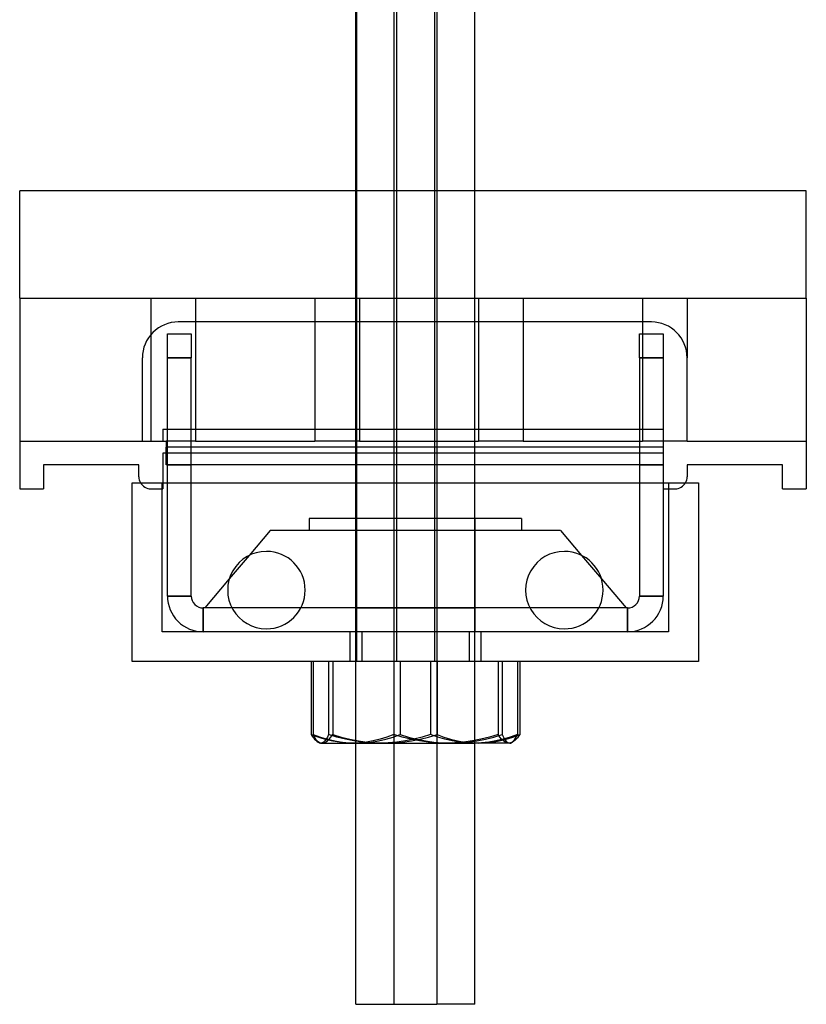
# Model space of a CAD drawing. Units: millimetres. Extents: x 1 to 67, y -44 to 122.
# Drawn here: x 1 to 67, y -44 to 39 of the extents above; entities that cross this region are included whole.
import ezdxf

# ---------------------------------------------------------------- set-up
doc = ezdxf.new("R2010")
doc.units = ezdxf.units.MM
doc.layers.add('MAIN-1', color=7, linetype='Continuous')
doc.layers.add('MAIN-2', color=7, linetype='Continuous')

msp = doc.modelspace()

# ---------------------------------------------------------------- linework, layer by layer
at = {"layer": 'MAIN-1'}
for p, q in [((29.505, 24.5), (29.505, 84.172)), ((29.553, 84.172), (29.553, 24.5)), ((39.505, 24.5), (39.505, 84.172)), ((67.305, 24.5), (1.305, 24.5)), ((1.305, 15.5), (1.305, 24.5)), ((67.305, 15.5), (67.305, 24.5)), ((1.305, 15.5), (1.305, -0.5)), ((1.305, 15.5), (67.305, 15.5)), ((67.305, 15.5), (67.305, -0.5)), ((54.305, 13.5), (14.605, 13.5)), ((13.705, 12.5), (15.705, 12.5)), ((13.705, 10.5), (13.705, 12.5)), ((15.705, 12.5), (15.705, 10.5)), ((53.305, 12.5), (55.305, 12.5)), ((53.305, 10.5), (53.305, 12.5)), ((55.305, 12.5), (55.305, 10.5)), ((11.605, 3.5), (11.605, 10.5)), ((15.705, 10.5), (13.705, 10.5)), ((13.705, 0), (13.705, 10.5)), ((15.705, 0), (15.705, 10.5)), ((53.305, 10.5), (53.305, 0)), ((55.305, 10.5), (53.305, 10.5)), ((55.305, 10.5), (55.305, 0)), ((57.305, 3.5), (57.305, 10.5)), ((11.605, 3.5), (13.605, 3.5)), ((13.605, 3.5), (13.605, 3)), ((57.305, 3.5), (55.305, 3.5)), ((13.305, 2.5), (13.305, 0)), ((13.605, 2.5), (13.305, 2.5)), ((13.705, 3), (13.605, 3)), ((13.605, 1.5), (13.605, 3)), ((53.305, 3), (15.705, 3)), ((3.305, 1.5), (3.305, -0.5)), ((11.305, 1.5), (3.305, 1.5)), ((11.305, 0.5), (11.305, 1.5)), ((13.705, 1.5), (13.605, 1.5)), ((53.305, 1.5), (15.705, 1.5)), ((29.505, 0), (29.505, 1.5)), ((29.553, 1.5), (29.553, 0)), ((39.505, 0), (39.505, 1.5)), ((57.305, 1.5), (57.305, 0.5)), ((65.305, 1.5), (57.305, 1.5)), ((65.305, -0.5), (65.305, 1.5)), ((10.755, -15), (10.755, 0)), ((10.755, 0), (58.255, 0)), ((58.255, 0), (58.255, -15)), ((1.305, -0.5), (3.305, -0.5)), ((65.305, -0.5), (67.305, -0.5)), ((20.565, -6.087), (18.894, -8.062)), ((48.446, -6.087), (50.117, -8.062)), ((24.888, -10.5), (19.122, -10.5)), ((49.888, -10.5), (44.122, -10.5)), ((58.255, -15), (10.755, -15)), ((25.752, -15), (25.752, -21.135)), ((25.942, -15), (25.942, -21.135)), ((27.223, -15), (27.223, -21.135)), ((35.787, -15), (35.787, -21.135)), ((43.068, -15), (43.068, -21.135)), ((43.258, -15), (43.258, -21.135)), ((25.752, -21.135), (25.85, -21.273)), ((25.791, -21.15), (25.752, -21.135)), ((25.83, -21.165), (25.791, -21.15)), ((25.868, -21.18), (25.83, -21.165)), ((25.85, -21.273), (25.948, -21.398)), ((25.907, -21.194), (25.868, -21.18)), ((25.946, -21.208), (25.907, -21.194)), ((26.021, -21.292), (25.942, -21.135)), ((25.985, -21.223), (25.946, -21.208)), ((25.948, -21.398), (26.047, -21.511)), ((26.101, -21.434), (26.021, -21.292)), ((26.181, -21.557), (26.101, -21.434)), ((27.118, -21.34), (27.012, -21.516)), ((27.223, -21.135), (27.118, -21.34)), ((27.924, -21.34), (27.223, -21.135)), ((28.629, -21.515), (27.924, -21.34)), ((35.084, -21.34), (34.378, -21.515)), ((35.787, -21.135), (35.084, -21.34)), ((36.382, -21.34), (35.787, -21.135)), ((36.982, -21.515), (36.382, -21.34)), ((42.471, -21.34), (41.871, -21.515)), ((43.068, -21.135), (42.471, -21.34)), ((42.828, -21.559), (42.908, -21.435)), ((42.908, -21.435), (42.989, -21.293)), ((43.062, -21.398), (42.963, -21.511)), ((42.989, -21.293), (43.068, -21.135)), ((43.16, -21.273), (43.062, -21.398)), ((43.258, -21.135), (43.16, -21.273)), ((26.047, -21.511), (26.146, -21.609)), ((26.146, -21.609), (26.245, -21.691)), ((26.262, -21.662), (26.181, -21.557)), ((26.245, -21.691), (26.345, -21.758)), ((26.344, -21.745), (26.262, -21.662)), ((26.427, -21.805), (26.344, -21.745)), ((26.345, -21.758), (26.427, -21.805)), ((26.453, -21.819), (26.427, -21.805)), ((26.427, -21.805), (26.505, -21.85)), ((26.479, -21.83), (26.453, -21.819)), ((26.505, -21.839), (26.479, -21.83)), ((26.531, -21.845), (26.505, -21.839)), ((26.582, -21.85), (26.505, -21.85)), ((26.557, -21.849), (26.531, -21.845)), ((26.582, -21.85), (26.557, -21.849)), ((26.691, -21.828), (26.582, -21.85)), ((26.582, -21.85), (31.505, -21.85)), ((26.798, -21.763), (26.691, -21.828)), ((26.905, -21.658), (26.798, -21.763)), ((27.012, -21.516), (26.905, -21.658)), ((29.339, -21.657), (28.629, -21.515)), ((30.055, -21.763), (29.339, -21.657)), ((29.505, -43.765), (29.505, -21.85)), ((30.778, -21.828), (30.055, -21.763)), ((31.505, -21.85), (30.778, -21.828)), ((32.231, -21.828), (31.505, -21.85)), ((31.505, -21.85), (39.428, -21.85)), ((32.952, -21.763), (32.231, -21.828)), ((33.668, -21.658), (32.952, -21.763)), ((34.378, -21.515), (33.668, -21.658)), ((36.3, -21.85), (36.3, -43.765)), ((37.586, -21.657), (36.982, -21.515)), ((38.195, -21.763), (37.586, -21.657)), ((38.809, -21.828), (38.195, -21.763)), ((39.428, -21.85), (38.809, -21.828)), ((40.045, -21.828), (39.428, -21.85)), ((42.505, -21.85), (39.428, -21.85)), ((39.505, -43.765), (39.505, -21.85)), ((40.658, -21.763), (40.045, -21.828)), ((41.267, -21.658), (40.658, -21.763)), ((41.871, -21.515), (41.267, -21.658)), ((42.505, -21.85), (42.583, -21.805)), ((42.583, -21.805), (42.665, -21.745)), ((42.583, -21.805), (42.665, -21.758)), ((42.625, -21.779), (42.617, -21.783)), ((42.633, -21.775), (42.625, -21.779)), ((42.641, -21.771), (42.633, -21.775)), ((42.649, -21.767), (42.641, -21.771)), ((42.657, -21.762), (42.649, -21.767)), ((42.665, -21.758), (42.657, -21.762)), ((42.665, -21.745), (42.746, -21.663)), ((42.765, -21.691), (42.665, -21.758)), ((42.746, -21.663), (42.828, -21.559)), ((42.864, -21.609), (42.765, -21.691)), ((42.963, -21.511), (42.864, -21.609)), ((29.505, -43.765), (36.3, -43.765)), ((39.505, -43.765), (36.3, -43.765))]:
    msp.add_line(p, q, dxfattribs=at)
for centre, radius, start, end in [((14.605, 10.5), 3, 89.99998, 180.00002), ((54.305, 10.5), 3, 0, 89.99998), ((12.305, 0.5), 1, 179.99998, 209.99999), ((56.305, 0.5), 1, 329.99999, 0), ((22.005, -9), 3.25, 89.99998, 270.00002), ((22.005, -9), 3.25, 270.00002, 89.99998), ((47.005, -9), 3.25, 89.99998, 270.00002), ((47.005, -9), 3.25, 270.00002, 89.99998)]:
    msp.add_arc(centre, radius, start, end, dxfattribs=at)
at = {"layer": 'MAIN-2'}
for p, q in [((32.71, 96.235), (32.71, -43.765)), ((32.71, 96.235), (32.71, -43.765)), ((36.3, 96.235), (36.3, -43.765)), ((36.3, 96.235), (36.3, -21.85)), ((32.907, 84.172), (32.907, -15)), ((36.104, 84.172), (36.104, -15)), ((39.457, 84.172), (39.457, -15)), ((1.305, 24.5), (1.305, 24.5)), ((1.305, 24.5), (1.305, 24.5)), ((1.305, 24.5), (1.305, 24.5)), ((1.305, 24.5), (1.305, 24.5)), ((1.305, 24.5), (1.305, 24.5)), ((1.305, 24.5), (1.305, 24.5)), ((1.305, 24.5), (1.305, 24.5)), ((1.305, 24.5), (1.305, 24.5)), ((1.305, 24.5), (1.305, 24.5)), ((29.505, 1.5), (29.505, 24.5)), ((29.553, 24.5), (29.553, 1.5)), ((39.505, 1.5), (39.505, 24.5)), ((67.305, 24.5), (67.305, 24.5)), ((67.305, 24.5), (67.305, 24.5)), ((67.305, 24.5), (67.305, 24.5)), ((67.305, 24.5), (67.305, 24.5)), ((67.305, 24.5), (67.305, 24.5)), ((67.305, 24.5), (67.305, 24.5)), ((67.305, 24.5), (67.305, 24.5)), ((67.305, 24.5), (67.305, 24.5)), ((67.305, 24.5), (67.305, 24.5)), ((1.305, 15.5), (1.305, 15.5)), ((1.305, 15.5), (1.305, 15.5)), ((1.305, 15.5), (1.305, 15.5)), ((12.305, 15.5), (12.305, 3.5)), ((12.305, 15.5), (12.305, 15.5)), ((12.305, 15.5), (12.305, 15.5)), ((12.305, 15.5), (12.305, 15.5)), ((12.305, 15.5), (12.305, 15.5)), ((12.305, 15.5), (12.305, 15.5)), ((12.305, 15.5), (12.305, 15.5)), ((12.305, 15.5), (12.305, 15.5)), ((12.305, 15.5), (12.305, 15.5)), ((12.305, 15.5), (12.305, 15.5)), ((12.305, 15.5), (12.305, 15.5)), ((12.305, 15.5), (12.305, 15.5)), ((12.305, 15.5), (12.305, 15.5)), ((16.055, 15.5), (16.055, 3.5)), ((16.055, 15.5), (16.055, 15.5)), ((16.055, 15.5), (16.055, 15.5)), ((16.055, 15.5), (16.055, 15.5)), ((16.055, 15.5), (16.055, 15.5)), ((16.055, 15.5), (16.055, 15.5)), ((16.055, 15.5), (16.055, 15.5)), ((16.055, 15.5), (16.055, 15.5)), ((16.055, 15.5), (16.055, 15.5)), ((16.055, 15.5), (16.055, 15.5)), ((16.055, 15.5), (16.055, 15.5)), ((16.055, 15.5), (16.055, 15.5)), ((16.055, 15.5), (16.055, 15.5)), ((26.055, 15.5), (26.055, 3.5)), ((26.055, 15.5), (26.055, 15.5)), ((26.055, 15.5), (26.055, 15.5)), ((26.055, 15.5), (26.055, 15.5)), ((26.055, 15.5), (26.055, 15.5)), ((26.055, 15.5), (26.055, 15.5)), ((26.055, 15.5), (26.055, 15.5)), ((26.055, 15.5), (26.055, 15.5)), ((26.055, 15.5), (26.055, 15.5)), ((26.055, 15.5), (26.055, 15.5)), ((26.055, 15.5), (26.055, 15.5)), ((26.055, 15.5), (26.055, 15.5)), ((26.055, 15.5), (26.055, 15.5)), ((29.805, 15.5), (29.805, 3.5)), ((29.805, 15.5), (29.805, 15.5)), ((29.805, 15.5), (29.805, 15.5)), ((29.805, 15.5), (29.805, 15.5)), ((29.805, 15.5), (29.805, 15.5)), ((29.805, 15.5), (29.805, 15.5)), ((29.805, 15.5), (29.805, 15.5)), ((29.805, 15.5), (29.805, 15.5)), ((29.805, 15.5), (29.805, 15.5)), ((29.805, 15.5), (29.805, 15.5)), ((29.805, 15.5), (29.805, 15.5)), ((29.805, 15.5), (29.805, 15.5)), ((29.805, 15.5), (29.805, 15.5)), ((39.805, 15.5), (39.805, 3.5)), ((39.805, 15.5), (39.805, 15.5)), ((39.805, 15.5), (39.805, 15.5)), ((39.805, 15.5), (39.805, 15.5)), ((39.805, 15.5), (39.805, 15.5)), ((39.805, 15.5), (39.805, 15.5)), ((39.805, 15.5), (39.805, 15.5)), ((39.805, 15.5), (39.805, 15.5)), ((39.805, 15.5), (39.805, 15.5)), ((39.805, 15.5), (39.805, 15.5)), ((39.805, 15.5), (39.805, 15.5)), ((39.805, 15.5), (39.805, 15.5)), ((39.805, 15.5), (39.805, 15.5)), ((43.555, 15.5), (43.555, 3.5)), ((43.555, 15.5), (43.555, 15.5)), ((43.555, 15.5), (43.555, 15.5)), ((43.555, 15.5), (43.555, 15.5)), ((43.555, 15.5), (43.555, 15.5)), ((43.555, 15.5), (43.555, 15.5)), ((43.555, 15.5), (43.555, 15.5)), ((43.555, 15.5), (43.555, 15.5)), ((43.555, 15.5), (43.555, 15.5)), ((43.555, 15.5), (43.555, 15.5)), ((43.555, 15.5), (43.555, 15.5)), ((43.555, 15.5), (43.555, 15.5)), ((43.555, 15.5), (43.555, 15.5)), ((53.555, 15.5), (53.555, 3.5)), ((53.555, 15.5), (53.555, 15.5)), ((53.555, 15.5), (53.555, 15.5)), ((53.555, 15.5), (53.555, 15.5)), ((53.555, 15.5), (53.555, 15.5)), ((53.555, 15.5), (53.555, 15.5)), ((53.555, 15.5), (53.555, 15.5)), ((53.555, 15.5), (53.555, 15.5)), ((53.555, 15.5), (53.555, 15.5)), ((53.555, 15.5), (53.555, 15.5)), ((53.555, 15.5), (53.555, 15.5)), ((53.555, 15.5), (53.555, 15.5)), ((53.555, 15.5), (53.555, 15.5)), ((57.305, 15.5), (57.305, 10.5)), ((57.305, 15.5), (57.305, 15.5)), ((57.305, 15.5), (57.305, 15.5)), ((57.305, 15.5), (57.305, 15.5)), ((57.305, 15.5), (57.305, 15.5)), ((57.305, 15.5), (57.305, 15.5)), ((57.305, 15.5), (57.305, 15.5)), ((57.305, 15.5), (57.305, 15.5)), ((57.305, 15.5), (57.305, 15.5)), ((57.305, 15.5), (57.305, 15.5)), ((57.305, 15.5), (57.305, 15.5)), ((57.305, 15.5), (57.305, 15.5)), ((57.305, 15.5), (57.305, 15.5)), ((67.305, 15.5), (67.305, 15.5)), ((67.305, 15.5), (67.305, 15.5)), ((67.305, 15.5), (67.305, 15.5)), ((14.605, 13.5), (14.605, 13.5)), ((14.605, 13.5), (14.605, 13.5)), ((14.605, 13.5), (14.605, 13.5)), ((14.605, 13.5), (14.605, 13.5)), ((14.605, 13.5), (14.605, 13.5)), ((14.605, 13.5), (14.605, 13.5)), ((54.305, 13.5), (54.305, 13.5)), ((54.305, 13.5), (54.305, 13.5)), ((54.305, 13.5), (54.305, 13.5)), ((54.305, 13.5), (54.305, 13.5)), ((54.305, 13.5), (54.305, 13.5)), ((54.305, 13.5), (54.305, 13.5)), ((13.705, 12.5), (13.705, 12.5)), ((13.705, 12.5), (13.705, 12.5)), ((13.705, 12.5), (13.705, 12.5)), ((13.705, 12.5), (13.705, 12.5)), ((15.705, 12.5), (15.705, 12.5)), ((15.705, 12.5), (15.705, 12.5)), ((15.705, 12.5), (15.705, 12.5)), ((15.705, 12.5), (15.705, 12.5)), ((53.305, 12.5), (53.305, 12.5)), ((53.305, 12.5), (53.305, 12.5)), ((53.305, 12.5), (53.305, 12.5)), ((53.305, 12.5), (53.305, 12.5)), ((55.305, 12.5), (55.305, 12.5)), ((55.305, 12.5), (55.305, 12.5)), ((55.305, 12.5), (55.305, 12.5)), ((55.305, 12.5), (55.305, 12.5)), ((11.605, 10.5), (11.605, 10.5)), ((11.605, 10.5), (11.605, 10.5)), ((11.605, 10.5), (11.605, 10.5)), ((11.605, 10.5), (11.605, 10.5)), ((11.605, 10.5), (11.605, 10.5)), ((11.605, 10.5), (11.605, 10.5)), ((13.705, 10.5), (15.705, 10.5)), ((53.305, 10.5), (55.305, 10.5)), ((57.305, 10.5), (57.305, 10.5)), ((57.305, 10.5), (57.305, 10.5)), ((57.305, 10.5), (57.305, 10.5)), ((57.305, 10.5), (57.305, 10.5)), ((57.305, 10.5), (57.305, 10.5)), ((57.305, 10.5), (57.305, 10.5)), ((13.305, 4.5), (13.305, 4.5)), ((13.305, 4.5), (13.305, 3.5)), ((13.305, 4.5), (13.305, 4.5)), ((13.305, 4.5), (55.305, 4.5)), ((13.305, 4.5), (13.305, 4.5)), ((13.305, 4.5), (13.305, 4.5)), ((13.305, 4.5), (13.305, 4.5)), ((13.305, 4.5), (13.305, 4.5)), ((55.305, 4.5), (55.305, 4.5)), ((55.305, 4.5), (55.305, 3.5)), ((55.305, 4.5), (55.305, 4.5)), ((55.305, 4.5), (55.305, 4.5)), ((55.305, 4.5), (55.305, 4.5)), ((55.305, 4.5), (55.305, 4.5)), ((55.305, 4.5), (55.305, 4.5)), ((1.305, 3.5), (1.305, 3.5)), ((1.305, 3.5), (11.605, 3.5)), ((1.305, 3.5), (1.305, 3.5)), ((1.305, 3.5), (1.305, 3.5)), ((1.305, 3.5), (1.305, 3.5)), ((1.305, 3.5), (1.305, 3.5)), ((1.305, 3.5), (1.305, 3.5)), ((11.605, 3.5), (11.605, 3.5)), ((11.605, 3.5), (11.605, 3.5)), ((11.605, 3.5), (11.605, 3.5)), ((11.605, 3.5), (11.605, 3.5)), ((11.605, 3.5), (11.605, 3.5)), ((11.605, 3.5), (11.605, 3.5)), ((12.305, 3.5), (12.305, 3.5)), ((12.305, 3.5), (12.305, 3.5)), ((12.305, 3.5), (12.305, 3.5)), ((12.305, 3.5), (12.305, 3.5)), ((12.305, 3.5), (12.305, 3.5)), ((12.305, 3.5), (12.305, 3.5)), ((12.305, 3.5), (12.305, 3.5)), ((12.305, 3.5), (12.305, 3.5)), ((12.305, 3.5), (12.305, 3.5)), ((12.305, 3.5), (12.305, 3.5)), ((12.305, 3.5), (12.305, 3.5)), ((12.305, 3.5), (12.305, 3.5)), ((13.305, 3.5), (13.305, 3.5)), ((13.305, 3.5), (13.305, 3.5)), ((13.305, 3.5), (13.305, 3.5)), ((13.305, 3.5), (13.305, 3.5)), ((13.305, 3.5), (13.305, 3.5)), ((13.305, 3.5), (13.305, 3.5)), ((13.605, 3.5), (13.605, 3.5)), ((13.605, 3.5), (13.605, 3.5)), ((13.605, 3.5), (13.605, 3.5)), ((13.605, 3.5), (13.605, 3.5)), ((13.605, 3.5), (13.605, 3.5)), ((13.605, 3.5), (13.605, 3.5)), ((16.055, 3.5), (13.605, 3.5)), ((16.055, 3.5), (16.055, 3.5)), ((16.055, 3.5), (26.055, 3.5)), ((16.055, 3.5), (16.055, 3.5)), ((16.055, 3.5), (16.055, 3.5)), ((16.055, 3.5), (16.055, 3.5)), ((16.055, 3.5), (16.055, 3.5)), ((16.055, 3.5), (16.055, 3.5)), ((16.055, 3.5), (16.055, 3.5)), ((16.055, 3.5), (16.055, 3.5)), ((16.055, 3.5), (16.055, 3.5)), ((16.055, 3.5), (16.055, 3.5)), ((16.055, 3.5), (16.055, 3.5)), ((16.055, 3.5), (16.055, 3.5)), ((26.055, 3.5), (26.055, 3.5)), ((29.805, 3.5), (26.055, 3.5)), ((26.055, 3.5), (26.055, 3.5)), ((26.055, 3.5), (26.055, 3.5)), ((26.055, 3.5), (26.055, 3.5)), ((26.055, 3.5), (26.055, 3.5)), ((26.055, 3.5), (26.055, 3.5)), ((26.055, 3.5), (26.055, 3.5)), ((26.055, 3.5), (26.055, 3.5)), ((26.055, 3.5), (26.055, 3.5)), ((26.055, 3.5), (26.055, 3.5)), ((26.055, 3.5), (26.055, 3.5)), ((26.055, 3.5), (26.055, 3.5)), ((29.805, 3.5), (29.805, 3.5)), ((29.805, 3.5), (39.805, 3.5)), ((29.805, 3.5), (29.805, 3.5)), ((29.805, 3.5), (29.805, 3.5)), ((29.805, 3.5), (29.805, 3.5)), ((29.805, 3.5), (29.805, 3.5)), ((29.805, 3.5), (29.805, 3.5)), ((29.805, 3.5), (29.805, 3.5)), ((29.805, 3.5), (29.805, 3.5)), ((29.805, 3.5), (29.805, 3.5)), ((29.805, 3.5), (29.805, 3.5)), ((29.805, 3.5), (29.805, 3.5)), ((29.805, 3.5), (29.805, 3.5)), ((39.805, 3.5), (39.805, 3.5)), ((43.555, 3.5), (39.805, 3.5)), ((39.805, 3.5), (39.805, 3.5)), ((39.805, 3.5), (39.805, 3.5)), ((39.805, 3.5), (39.805, 3.5)), ((39.805, 3.5), (39.805, 3.5)), ((39.805, 3.5), (39.805, 3.5)), ((39.805, 3.5), (39.805, 3.5)), ((39.805, 3.5), (39.805, 3.5)), ((39.805, 3.5), (39.805, 3.5)), ((39.805, 3.5), (39.805, 3.5)), ((39.805, 3.5), (39.805, 3.5)), ((39.805, 3.5), (39.805, 3.5)), ((43.555, 3.5), (43.555, 3.5)), ((43.555, 3.5), (53.555, 3.5)), ((43.555, 3.5), (43.555, 3.5)), ((43.555, 3.5), (43.555, 3.5)), ((43.555, 3.5), (43.555, 3.5)), ((43.555, 3.5), (43.555, 3.5)), ((43.555, 3.5), (43.555, 3.5)), ((43.555, 3.5), (43.555, 3.5)), ((43.555, 3.5), (43.555, 3.5)), ((43.555, 3.5), (43.555, 3.5)), ((43.555, 3.5), (43.555, 3.5)), ((43.555, 3.5), (43.555, 3.5)), ((43.555, 3.5), (43.555, 3.5)), ((53.555, 3.5), (53.555, 3.5)), ((55.305, 3.5), (53.555, 3.5)), ((53.555, 3.5), (53.555, 3.5)), ((53.555, 3.5), (53.555, 3.5)), ((53.555, 3.5), (53.555, 3.5)), ((53.555, 3.5), (53.555, 3.5)), ((53.555, 3.5), (53.555, 3.5)), ((53.555, 3.5), (53.555, 3.5)), ((53.555, 3.5), (53.555, 3.5)), ((53.555, 3.5), (53.555, 3.5)), ((53.555, 3.5), (53.555, 3.5)), ((53.555, 3.5), (53.555, 3.5)), ((53.555, 3.5), (53.555, 3.5)), ((55.305, 3.5), (55.305, 3.5)), ((55.305, 3.5), (55.305, 3.5)), ((55.305, 3.5), (55.305, 3.5)), ((55.305, 3.5), (55.305, 3.5)), ((55.305, 3.5), (55.305, 3.5)), ((55.305, 3.5), (55.305, 3.5)), ((55.305, 3.5), (55.305, 3.5)), ((55.305, 3.5), (55.305, 3.5)), ((55.305, 3.5), (55.305, 3.5)), ((55.305, 3.5), (55.305, 3.5)), ((55.305, 3.5), (55.305, 3.5)), ((55.305, 3.5), (55.305, 3.5)), ((57.305, 3.5), (57.305, 3.5)), ((57.305, 3.5), (57.305, 3.5)), ((57.305, 3.5), (57.305, 3.5)), ((57.305, 3.5), (57.305, 3.5)), ((57.305, 3.5), (57.305, 3.5)), ((57.305, 3.5), (57.305, 3.5)), ((57.305, 3.5), (57.305, 3.5)), ((57.305, 3.5), (67.305, 3.5)), ((57.305, 3.5), (57.305, 3.5)), ((57.305, 3.5), (57.305, 3.5)), ((57.305, 3.5), (57.305, 3.5)), ((57.305, 3.5), (57.305, 3.5)), ((57.305, 3.5), (57.305, 3.5)), ((57.305, 3.5), (57.305, 3.5)), ((57.305, 3.5), (57.305, 3.5)), ((57.305, 3.5), (57.305, 3.5)), ((57.305, 3.5), (57.305, 3.5)), ((57.305, 3.5), (57.305, 3.5)), ((57.305, 3.5), (57.305, 3.5)), ((67.305, 3.5), (67.305, 3.5)), ((67.305, 3.5), (67.305, 3.5)), ((67.305, 3.5), (67.305, 3.5)), ((67.305, 3.5), (67.305, 3.5)), ((67.305, 3.5), (67.305, 3.5)), ((67.305, 3.5), (67.305, 3.5)), ((13.305, 2.5), (13.305, 2.5)), ((13.305, 2.5), (13.305, 2.5)), ((13.305, 2.5), (13.305, 2.5)), ((55.305, 3), (13.605, 3)), ((55.305, 3), (13.605, 3)), ((55.305, 3), (13.605, 3)), ((55.305, 3), (13.605, 3)), ((55.305, 3), (13.605, 3)), ((55.305, 3), (13.605, 3)), ((55.305, 3), (13.605, 3)), ((55.305, 3), (13.605, 3)), ((55.305, 3), (13.605, 3)), ((55.305, 3), (13.605, 3)), ((55.305, 3), (13.605, 3)), ((13.605, 2.5), (13.605, 2.5)), ((55.305, 2.5), (13.605, 2.5)), ((13.605, 2.5), (13.605, 2.5)), ((13.605, 2.5), (13.605, 2.5)), ((55.305, 2.5), (13.605, 2.5)), ((15.705, 3), (13.705, 3)), ((55.305, 3), (53.305, 3)), ((55.305, 2.5), (55.305, 2.5)), ((55.305, 2.5), (55.305, 2.5)), ((55.305, 2.5), (55.305, 2.5)), ((55.305, 2.5), (55.305, 2.5)), ((55.305, 2.5), (55.305, 2.5)), ((55.305, 2.5), (55.305, 2.5)), ((3.305, 1.5), (3.305, 1.5)), ((3.305, 1.5), (3.305, 1.5)), ((3.305, 1.5), (3.305, 1.5)), ((11.305, 1.5), (11.305, 1.5)), ((11.305, 1.5), (11.305, 1.5)), ((11.305, 1.5), (11.305, 1.5)), ((13.605, 1.5), (13.605, 1.5)), ((13.605, 1.5), (13.605, 1.5)), ((13.605, 1.5), (13.605, 1.5)), ((13.705, 1.5), (13.705, 1.5)), ((13.705, 1.5), (13.705, 1.5)), ((13.705, 1.5), (13.705, 1.5)), ((13.705, 1.5), (15.705, 1.5)), ((15.705, 1.5), (13.705, 1.5)), ((15.705, 1.5), (15.705, 1.5)), ((15.705, 1.5), (15.705, 1.5)), ((15.705, 1.5), (15.705, 1.5)), ((53.305, 1.5), (53.305, 1.5)), ((53.305, 1.5), (53.305, 1.5)), ((53.305, 1.5), (53.305, 1.5)), ((53.305, 1.5), (55.305, 1.5)), ((55.305, 1.5), (53.305, 1.5)), ((55.305, 1.5), (55.305, 1.5)), ((55.305, 1.5), (55.305, 1.5)), ((55.305, 1.5), (55.305, 1.5)), ((55.305, 1.5), (55.305, 1.5)), ((55.305, 1.5), (55.305, 1.5)), ((55.305, 1.5), (55.305, 1.5)), ((57.305, 1.5), (57.305, 1.5)), ((57.305, 1.5), (57.305, 1.5)), ((57.305, 1.5), (57.305, 1.5)), ((65.305, 1.5), (65.305, 1.5)), ((65.305, 1.5), (65.305, 1.5)), ((65.305, 1.5), (65.305, 1.5)), ((10.755, 0), (10.755, 0)), ((10.755, 0), (10.755, 0)), ((11.305, 0.5), (11.305, 0.5)), ((11.305, 0.5), (11.305, 0.5)), ((11.305, 0.5), (11.305, 0.5)), ((13.255, 0), (13.255, 0)), ((13.255, 0), (13.255, 0)), ((13.255, -12.5), (13.255, 0)), ((13.305, 0), (13.305, -0.5)), ((13.705, -9.5), (13.705, 0)), ((15.705, -9.5), (15.705, 0)), ((29.505, -15), (29.505, 0)), ((29.553, 0), (29.553, -15)), ((39.505, -15), (39.505, 0)), ((53.305, 0), (53.305, -9.5)), ((55.305, 0), (55.305, -9.5)), ((55.755, 0), (55.755, 0)), ((55.755, 0), (55.755, 0)), ((55.755, 0), (55.755, -12.5)), ((57.305, 0.5), (57.305, 0.5)), ((57.305, 0.5), (57.305, 0.5)), ((57.305, 0.5), (57.305, 0.5)), ((58.255, 0), (58.255, 0)), ((58.255, 0), (58.255, 0)), ((1.305, -0.5), (1.305, -0.5)), ((1.305, -0.5), (1.305, -0.5)), ((1.305, -0.5), (1.305, -0.5)), ((3.305, -0.5), (3.305, -0.5)), ((3.305, -0.5), (3.305, -0.5)), ((3.305, -0.5), (3.305, -0.5)), ((12.305, -0.5), (12.305, -0.5)), ((12.305, -0.5), (13.305, -0.5)), ((12.305, -0.5), (12.305, -0.5)), ((12.305, -0.5), (12.305, -0.5)), ((13.305, -0.5), (13.305, -0.5)), ((13.305, -0.5), (13.305, -0.5)), ((13.305, -0.5), (13.305, -0.5)), ((55.305, -0.5), (55.305, -0.5)), ((55.305, -0.5), (56.305, -0.5)), ((55.305, -0.5), (55.305, -0.5)), ((55.305, -0.5), (55.305, -0.5)), ((56.305, -0.5), (56.305, -0.5)), ((56.305, -0.5), (56.305, -0.5)), ((56.305, -0.5), (56.305, -0.5)), ((65.305, -0.5), (65.305, -0.5)), ((65.305, -0.5), (65.305, -0.5)), ((65.305, -0.5), (65.305, -0.5)), ((67.305, -0.5), (67.305, -0.5)), ((67.305, -0.5), (67.305, -0.5)), ((67.305, -0.5), (67.305, -0.5)), ((25.605, -3), (25.605, -4)), ((25.605, -3), (25.605, -4)), ((43.405, -3), (25.605, -3)), ((25.605, -3), (25.605, -4)), ((25.605, -3), (25.605, -4)), ((29.505, -3), (29.505, -12.5)), ((29.505, -3), (29.505, -12.5)), ((29.505, -3), (29.505, -10.5)), ((29.505, -3), (29.505, -10.5)), ((39.505, -3), (39.505, -12.5)), ((39.505, -3), (39.505, -12.5)), ((39.505, -3), (39.505, -10.5)), ((39.505, -3), (39.505, -10.5)), ((43.405, -3), (43.405, -4)), ((43.405, -3), (43.405, -4)), ((43.405, -3), (43.405, -4)), ((43.405, -3), (43.405, -4)), ((22.33, -4), (20.565, -6.087)), ((46.68, -4), (22.33, -4)), ((46.68, -4), (48.446, -6.087)), ((22.005, -5.75), (22.005, -5.75)), ((22.005, -5.75), (22.005, -5.75)), ((47.005, -5.75), (47.005, -5.75)), ((47.005, -5.75), (47.005, -5.75)), ((18.894, -8.062), (16.83, -10.5)), ((50.117, -8.062), (52.18, -10.5)), ((13.705, -9.5), (15.705, -9.5)), ((15.705, -9.5), (13.705, -9.5)), ((13.705, -9.5), (13.705, -9.5)), ((15.705, -9.5), (15.705, -9.5)), ((53.305, -9.5), (55.305, -9.5)), ((55.305, -9.5), (53.305, -9.5)), ((53.305, -9.5), (53.305, -9.5)), ((55.305, -9.5), (55.305, -9.5)), ((16.705, -10.5), (16.705, -10.5)), ((19.122, -10.5), (16.705, -10.5)), ((16.705, -10.5), (16.705, -12.5)), ((16.705, -12.5), (16.705, -10.5)), ((44.122, -10.5), (24.888, -10.5)), ((29.505, -12.5), (29.505, -10.5)), ((39.505, -10.5), (29.505, -10.5)), ((29.505, -12.5), (29.505, -10.5)), ((39.505, -10.5), (29.505, -10.5)), ((29.505, -10.5), (39.505, -10.5)), ((29.505, -10.5), (39.505, -10.5)), ((39.505, -12.5), (39.505, -10.5)), ((39.505, -12.5), (39.505, -10.5)), ((52.305, -10.5), (49.888, -10.5)), ((52.305, -10.5), (52.305, -10.5)), ((52.305, -10.5), (52.305, -12.5)), ((52.305, -12.5), (52.305, -10.5)), ((22.005, -12.25), (22.005, -12.25)), ((22.005, -12.25), (22.005, -12.25)), ((47.005, -12.25), (47.005, -12.25)), ((47.005, -12.25), (47.005, -12.25)), ((13.255, -12.5), (13.255, -12.5)), ((13.255, -12.5), (13.255, -12.5)), ((55.755, -12.5), (13.255, -12.5)), ((16.705, -12.5), (16.705, -12.5)), ((30.005, -12.5), (16.705, -12.5)), ((29.005, -12.5), (29.005, -12.5)), ((29.005, -12.5), (29.005, -12.5)), ((29.005, -12.5), (29.005, -15)), ((30.005, -12.5), (30.005, -12.5)), ((30.005, -12.5), (30.005, -12.5)), ((30.005, -12.5), (30.005, -15)), ((52.305, -12.5), (39.005, -12.5)), ((39.005, -12.5), (39.005, -12.5)), ((39.005, -12.5), (39.005, -12.5)), ((39.005, -12.5), (39.005, -15)), ((40.005, -12.5), (40.005, -12.5)), ((40.005, -12.5), (40.005, -12.5)), ((40.005, -12.5), (40.005, -15)), ((52.305, -12.5), (52.305, -12.5)), ((55.755, -12.5), (55.755, -12.5)), ((55.755, -12.5), (55.755, -12.5)), ((10.755, -15), (10.755, -15)), ((10.755, -15), (10.755, -15)), ((27.571, -15), (27.571, -21.135)), ((29.005, -15), (29.005, -15)), ((29.005, -15), (29.005, -15)), ((29.505, -21.85), (29.505, -15)), ((30.005, -15), (30.005, -15)), ((30.005, -15), (30.005, -15)), ((32.686, -15), (32.686, -21.135)), ((33.223, -15), (33.223, -21.135)), ((36.324, -15), (36.324, -21.135)), ((39.005, -15), (39.005, -15)), ((39.005, -15), (39.005, -15)), ((39.505, -21.85), (39.505, -15)), ((40.005, -15), (40.005, -15)), ((40.005, -15), (40.005, -15)), ((41.439, -15), (41.439, -21.135)), ((41.787, -15), (41.787, -21.135)), ((58.255, -15), (58.255, -15)), ((58.255, -15), (58.255, -15)), ((25.942, -21.135), (26.539, -21.34)), ((26.514, -21.403), (25.985, -21.223)), ((27.047, -21.557), (26.514, -21.403)), ((26.539, -21.34), (27.139, -21.515)), ((27.272, -21.515), (27.422, -21.34)), ((27.422, -21.34), (27.571, -21.135)), ((27.571, -21.135), (28.289, -21.34)), ((28.289, -21.34), (29.013, -21.516)), ((32.118, -21.34), (31.546, -21.515)), ((32.028, -21.515), (32.628, -21.34)), ((32.686, -21.135), (32.118, -21.34)), ((32.628, -21.34), (33.223, -21.135)), ((33.404, -21.34), (32.686, -21.135)), ((33.223, -21.135), (33.926, -21.34)), ((34.128, -21.516), (33.404, -21.34)), ((33.926, -21.34), (34.632, -21.515)), ((34.895, -21.513), (35.613, -21.338)), ((35.613, -21.338), (36.324, -21.135)), ((36.324, -21.135), (36.892, -21.34)), ((36.892, -21.34), (37.464, -21.515)), ((40.728, -21.338), (40.01, -21.513)), ((40.381, -21.515), (41.086, -21.34)), ((41.439, -21.135), (40.728, -21.338)), ((41.086, -21.34), (41.787, -21.135)), ((41.588, -21.34), (41.439, -21.135)), ((41.738, -21.515), (41.588, -21.34)), ((41.787, -21.135), (41.891, -21.338)), ((41.891, -21.338), (41.996, -21.513)), ((42.119, -21.515), (42.69, -21.34)), ((42.69, -21.34), (43.258, -21.135)), ((26.345, -21.758), (26.398, -21.785)), ((26.398, -21.785), (26.45, -21.808)), ((26.45, -21.808), (26.503, -21.826)), ((26.503, -21.826), (26.556, -21.839)), ((26.556, -21.839), (26.609, -21.847)), ((26.609, -21.847), (26.662, -21.85)), ((26.662, -21.85), (26.816, -21.828)), ((26.816, -21.828), (26.97, -21.763)), ((26.97, -21.763), (27.122, -21.657)), ((27.584, -21.682), (27.047, -21.557)), ((27.122, -21.657), (27.272, -21.515)), ((27.139, -21.515), (27.743, -21.658)), ((28.125, -21.774), (27.584, -21.682)), ((27.743, -21.658), (28.352, -21.763)), ((28.671, -21.831), (28.125, -21.774)), ((28.352, -21.763), (28.965, -21.828)), ((29.219, -21.85), (28.671, -21.831)), ((28.965, -21.828), (29.583, -21.85)), ((29.013, -21.516), (29.742, -21.658)), ((29.808, -21.828), (29.219, -21.85)), ((29.583, -21.85), (30.201, -21.828)), ((29.742, -21.658), (30.473, -21.763)), ((30.391, -21.763), (29.808, -21.828)), ((30.201, -21.828), (30.815, -21.763)), ((30.971, -21.658), (30.391, -21.763)), ((30.473, -21.763), (31.209, -21.828)), ((30.815, -21.763), (31.424, -21.657)), ((31.546, -21.515), (30.971, -21.658)), ((31.209, -21.828), (31.947, -21.85)), ((31.424, -21.657), (32.028, -21.515)), ((31.947, -21.85), (32.691, -21.828)), ((32.691, -21.828), (33.435, -21.762)), ((33.435, -21.762), (34.169, -21.656)), ((34.857, -21.658), (34.128, -21.516)), ((34.169, -21.656), (34.895, -21.513)), ((34.632, -21.515), (35.342, -21.658)), ((35.589, -21.763), (34.857, -21.658)), ((35.342, -21.658), (36.058, -21.763)), ((36.324, -21.828), (35.589, -21.763)), ((36.058, -21.763), (36.779, -21.828)), ((37.063, -21.85), (36.324, -21.828)), ((36.779, -21.828), (37.505, -21.85)), ((37.807, -21.828), (37.063, -21.85)), ((37.464, -21.515), (38.04, -21.658)), ((37.505, -21.85), (38.232, -21.828)), ((38.55, -21.762), (37.807, -21.828)), ((38.04, -21.658), (38.619, -21.763)), ((38.232, -21.828), (38.955, -21.763)), ((39.284, -21.656), (38.55, -21.762)), ((38.619, -21.763), (39.203, -21.828)), ((38.955, -21.763), (39.671, -21.657)), ((39.203, -21.828), (39.791, -21.85)), ((40.01, -21.513), (39.284, -21.656)), ((39.671, -21.657), (40.381, -21.515)), ((39.791, -21.85), (40.38, -21.828)), ((40.38, -21.828), (40.965, -21.763)), ((40.965, -21.763), (41.544, -21.657)), ((41.544, -21.657), (42.119, -21.515)), ((41.889, -21.657), (41.738, -21.515)), ((42.041, -21.763), (41.889, -21.657)), ((41.996, -21.513), (42.102, -21.656)), ((42.194, -21.828), (42.041, -21.763)), ((42.102, -21.656), (42.21, -21.762)), ((42.348, -21.85), (42.194, -21.828)), ((42.21, -21.762), (42.319, -21.828)), ((42.319, -21.828), (42.428, -21.85)), ((42.393, -21.848), (42.348, -21.85)), ((42.438, -21.842), (42.393, -21.848)), ((42.428, -21.85), (42.454, -21.849)), ((42.483, -21.833), (42.438, -21.842)), ((42.454, -21.849), (42.48, -21.845)), ((42.48, -21.845), (42.506, -21.839)), ((42.528, -21.82), (42.483, -21.833)), ((42.506, -21.839), (42.532, -21.83)), ((42.573, -21.803), (42.528, -21.82)), ((42.532, -21.83), (42.557, -21.818)), ((42.557, -21.818), (42.583, -21.805)), ((42.617, -21.783), (42.573, -21.803))]:
    msp.add_line(p, q, dxfattribs=at)
for centre, radius, start, end in [((12.305, 0.5), 1, 209.99999, 270.00002), ((56.305, 0.5), 1, 270.00002, 329.99999), ((16.705, -9.5), 3, 180.00002, 270.00002), ((16.705, -9.5), 1, 179.99998, 270.00002), ((52.305, -9.5), 1, 270.00002, 0), ((52.305, -9.5), 3, 270.00002, 0)]:
    msp.add_arc(centre, radius, start, end, dxfattribs=at)

doc.saveas('drawing.dxf')
